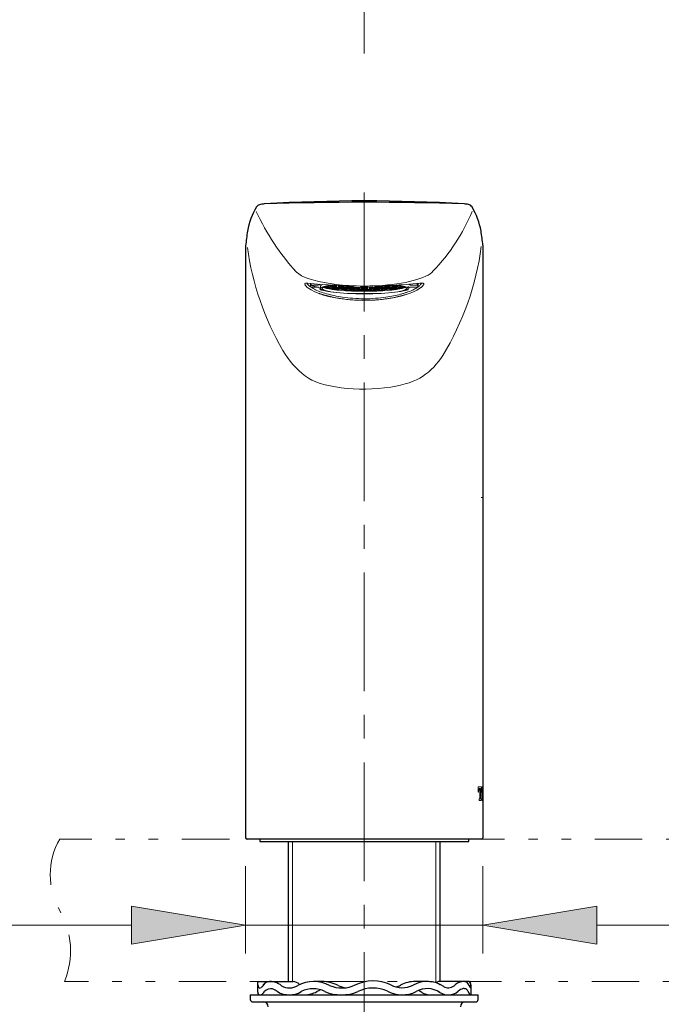
# Model space of a CAD drawing. Units: inches. Extents: x 5 to 63, y 5 to 46.9.
# Drawn here: x 12.1 to 18.9, y 15.9 to 26.3 of the extents above; entities that cross this region are included whole.
import ezdxf

# ---------------------------------------------------------------- set-up
doc = ezdxf.new("R2010")
doc.units = ezdxf.units.IN
doc.header["$MEASUREMENT"] = 0
doc.linetypes.add('CENTER', pattern=[2, 1.25, -0.25, 0.25, -0.25])
doc.linetypes.add('DIVIDE', pattern=[1.25, 0.5, -0.25, 0, -0.25, 0, -0.25])
doc.layers.get('0').update_dxf_attribs({"lineweight": 13})
for name, color, linetype, lineweight in [('BAYANG', 7, 'DIVIDE', 13), ('BENDA', 7, 'Continuous', 30), ('BIDANG', 7, 'Continuous', 13), ('CENTER', 7, 'CENTER', 13)]:
    doc.layers.add(name, color=color, linetype=linetype, lineweight=lineweight)

msp = doc.modelspace()

# ---------------------------------------------------------------- hatches: boundary and pattern name
h = msp.add_hatch(color=256)
h.dxf.hatch_style = 2
h.paths.add_polyline_path([(13.306, 16.982), (13.306, 16.582), (14.506, 16.782)])
h = msp.add_hatch(color=256)
h.dxf.hatch_style = 2
h.paths.add_polyline_path([(18.206, 16.982), (18.206, 16.582), (17.006, 16.782)])

# ---------------------------------------------------------------- linework, layer by layer
for p, q in [((15.19, 23.537), (15.19, 23.51)), ((15.19, 23.513), (15.192, 23.516)), ((15.19, 23.51), (15.19, 23.513)), ((15.19, 23.507), (15.19, 23.51)), ((15.192, 23.505), (15.19, 23.507)), ((15.192, 23.516), (15.195, 23.519)), ((15.195, 23.501), (15.192, 23.505)), ((15.195, 23.519), (15.198, 23.522)), ((15.198, 23.498), (15.195, 23.501)), ((15.198, 23.537), (15.198, 23.522)), ((15.198, 23.522), (15.271, 23.521)), ((15.271, 23.5), (15.198, 23.498)), ((15.271, 23.531), (15.271, 23.521)), ((15.292, 23.49), (15.292, 23.471)), ((15.292, 23.471), (15.307, 23.472)), ((15.294, 23.51), (15.303, 23.521)), ((15.294, 23.51), (15.294, 23.486)), ((15.294, 23.486), (15.303, 23.497)), ((15.303, 23.475), (15.294, 23.486)), ((15.303, 23.521), (15.318, 23.528)), ((15.303, 23.497), (15.329, 23.507)), ((15.329, 23.464), (15.303, 23.475)), ((15.312, 23.483), (15.317, 23.494)), ((15.326, 23.472), (15.312, 23.483)), ((15.317, 23.494), (15.339, 23.505)), ((15.326, 23.497), (15.323, 23.498)), ((15.357, 23.487), (15.326, 23.497)), ((15.357, 23.462), (15.326, 23.472)), ((15.329, 23.507), (15.372, 23.517)), ((15.372, 23.454), (15.329, 23.464)), ((15.332, 23.502), (15.355, 23.501)), ((15.357, 23.499), (15.332, 23.496)), ((15.332, 23.496), (15.344, 23.492)), ((15.339, 23.505), (15.379, 23.514)), ((15.344, 23.498), (15.344, 23.492)), ((15.344, 23.492), (15.381, 23.491)), ((15.355, 23.509), (15.355, 23.501)), ((15.355, 23.501), (15.386, 23.503)), ((15.382, 23.508), (15.356, 23.509)), ((15.395, 23.499), (15.357, 23.499)), ((15.404, 23.477), (15.357, 23.487)), ((15.404, 23.452), (15.357, 23.462)), ((15.385, 23.49), (15.366, 23.486)), ((15.366, 23.486), (15.385, 23.482)), ((15.369, 23.512), (15.382, 23.513)), ((15.372, 23.517), (15.402, 23.522)), ((15.429, 23.446), (15.372, 23.454)), ((15.379, 23.514), (15.419, 23.521)), ((15.381, 23.499), (15.381, 23.491)), ((15.381, 23.491), (15.406, 23.494)), ((15.382, 23.513), (15.384, 23.515)), ((15.382, 23.515), (15.382, 23.513)), ((15.386, 23.503), (15.382, 23.508)), ((15.423, 23.49), (15.385, 23.49)), ((15.385, 23.49), (15.385, 23.482)), ((15.385, 23.482), (15.423, 23.482)), ((15.406, 23.494), (15.395, 23.499)), ((15.429, 23.512), (15.397, 23.51)), ((15.397, 23.51), (15.4, 23.505)), ((15.4, 23.51), (15.4, 23.505)), ((15.4, 23.505), (15.434, 23.503)), ((15.404, 23.519), (15.401, 23.517)), ((15.401, 23.517), (15.43, 23.514)), ((15.467, 23.469), (15.404, 23.477)), ((15.467, 23.445), (15.404, 23.452)), ((15.437, 23.501), (15.412, 23.498)), ((15.412, 23.498), (15.425, 23.493)), ((15.429, 23.481), (15.417, 23.476)), ((15.417, 23.476), (15.442, 23.473)), ((15.442, 23.486), (15.423, 23.49)), ((15.423, 23.49), (15.423, 23.482)), ((15.423, 23.482), (15.442, 23.486)), ((15.425, 23.5), (15.425, 23.493)), ((15.425, 23.493), (15.462, 23.493)), ((15.463, 23.51), (15.429, 23.512)), ((15.466, 23.482), (15.429, 23.481)), ((15.499, 23.439), (15.429, 23.446)), ((15.43, 23.52), (15.43, 23.514)), ((15.43, 23.514), (15.466, 23.516)), ((15.434, 23.512), (15.434, 23.503)), ((15.434, 23.503), (15.465, 23.506)), ((15.474, 23.501), (15.437, 23.501)), ((15.442, 23.481), (15.442, 23.473)), ((15.442, 23.473), (15.479, 23.474)), ((15.468, 23.491), (15.452, 23.487)), ((15.452, 23.487), (15.474, 23.483)), ((15.462, 23.501), (15.462, 23.493)), ((15.462, 23.493), (15.487, 23.496)), ((15.465, 23.506), (15.463, 23.51)), ((15.466, 23.518), (15.466, 23.516)), ((15.491, 23.478), (15.466, 23.482)), ((15.54, 23.463), (15.467, 23.469)), ((15.54, 23.438), (15.467, 23.445)), ((15.506, 23.492), (15.468, 23.491)), ((15.487, 23.496), (15.474, 23.501)), ((15.474, 23.491), (15.474, 23.483)), ((15.474, 23.483), (15.512, 23.484)), ((15.479, 23.48), (15.479, 23.474)), ((15.479, 23.474), (15.491, 23.478)), ((15.48, 23.514), (15.509, 23.511)), ((15.509, 23.51), (15.48, 23.507)), ((15.48, 23.507), (15.487, 23.502)), ((15.486, 23.473), (15.482, 23.468)), ((15.482, 23.468), (15.513, 23.466)), ((15.521, 23.475), (15.486, 23.473)), ((15.487, 23.508), (15.487, 23.502)), ((15.487, 23.502), (15.522, 23.501)), ((15.579, 23.434), (15.499, 23.439)), ((15.528, 23.488), (15.506, 23.492)), ((15.526, 23.499), (15.507, 23.496)), ((15.507, 23.496), (15.526, 23.491)), ((15.509, 23.516), (15.509, 23.511)), ((15.509, 23.511), (15.545, 23.512)), ((15.545, 23.508), (15.509, 23.51)), ((15.512, 23.491), (15.512, 23.484)), ((15.512, 23.484), (15.528, 23.488)), ((15.513, 23.475), (15.513, 23.466)), ((15.513, 23.466), (15.548, 23.468)), ((15.521, 23.482), (15.515, 23.478)), ((15.515, 23.478), (15.545, 23.475)), ((15.557, 23.484), (15.521, 23.482)), ((15.552, 23.472), (15.521, 23.475)), ((15.522, 23.509), (15.522, 23.501)), ((15.522, 23.501), (15.551, 23.503)), ((15.564, 23.499), (15.526, 23.499)), ((15.526, 23.499), (15.526, 23.491)), ((15.526, 23.491), (15.564, 23.491)), ((15.623, 23.459), (15.54, 23.463)), ((15.623, 23.434), (15.54, 23.438)), ((15.545, 23.515), (15.545, 23.512)), ((15.551, 23.503), (15.545, 23.508)), ((15.545, 23.483), (15.545, 23.475)), ((15.545, 23.475), (15.58, 23.477)), ((15.548, 23.468), (15.552, 23.472)), ((15.548, 23.472), (15.548, 23.468)), ((15.587, 23.47), (15.556, 23.467)), ((15.556, 23.467), (15.56, 23.462)), ((15.586, 23.481), (15.557, 23.484)), ((15.56, 23.467), (15.56, 23.462)), ((15.56, 23.462), (15.595, 23.46)), ((15.561, 23.513), (15.561, 23.508)), ((15.561, 23.508), (15.594, 23.506)), ((15.583, 23.496), (15.564, 23.499)), ((15.564, 23.499), (15.564, 23.491)), ((15.564, 23.491), (15.583, 23.496)), ((15.57, 23.491), (15.564, 23.486)), ((15.564, 23.486), (15.593, 23.483)), ((15.606, 23.492), (15.57, 23.491)), ((15.596, 23.505), (15.577, 23.5)), ((15.577, 23.5), (15.596, 23.497)), ((15.58, 23.482), (15.58, 23.477)), ((15.58, 23.477), (15.586, 23.481)), ((15.621, 23.468), (15.587, 23.47)), ((15.622, 23.479), (15.592, 23.476)), ((15.592, 23.476), (15.596, 23.471)), ((15.593, 23.491), (15.593, 23.483)), ((15.593, 23.483), (15.628, 23.485)), ((15.594, 23.513), (15.594, 23.506)), ((15.594, 23.506), (15.626, 23.508)), ((15.595, 23.469), (15.595, 23.46)), ((15.595, 23.46), (15.625, 23.463)), ((15.634, 23.505), (15.596, 23.505)), ((15.596, 23.505), (15.596, 23.497)), ((15.596, 23.497), (15.634, 23.497)), ((15.596, 23.476), (15.596, 23.471)), ((15.596, 23.471), (15.631, 23.469)), ((15.635, 23.489), (15.606, 23.492)), ((15.625, 23.463), (15.621, 23.468)), ((15.657, 23.477), (15.622, 23.479)), ((15.711, 23.457), (15.623, 23.459)), ((15.628, 23.49), (15.628, 23.485)), ((15.628, 23.485), (15.635, 23.489)), ((15.631, 23.478), (15.631, 23.469)), ((15.631, 23.469), (15.661, 23.472)), ((15.653, 23.5), (15.634, 23.505)), ((15.634, 23.505), (15.634, 23.497)), ((15.634, 23.497), (15.653, 23.5)), ((15.66, 23.466), (15.635, 23.463)), ((15.635, 23.463), (15.646, 23.458)), ((15.666, 23.487), (15.637, 23.484)), ((15.637, 23.484), (15.644, 23.479)), ((15.675, 23.498), (15.642, 23.496)), ((15.642, 23.496), (15.642, 23.491)), ((15.642, 23.491), (15.675, 23.489)), ((15.644, 23.485), (15.644, 23.479)), ((15.644, 23.479), (15.679, 23.478)), ((15.646, 23.465), (15.646, 23.458)), ((15.646, 23.458), (15.683, 23.458)), ((15.661, 23.472), (15.657, 23.477)), ((15.697, 23.465), (15.66, 23.466)), ((15.702, 23.486), (15.666, 23.487)), ((15.698, 23.475), (15.674, 23.472)), ((15.674, 23.472), (15.689, 23.467)), ((15.708, 23.496), (15.675, 23.498)), ((15.675, 23.498), (15.675, 23.489)), ((15.675, 23.489), (15.708, 23.491)), ((15.679, 23.486), (15.679, 23.478)), ((15.679, 23.478), (15.708, 23.481)), ((15.683, 23.466), (15.683, 23.458)), ((15.683, 23.458), (15.709, 23.461)), ((15.689, 23.474), (15.689, 23.467)), ((15.689, 23.467), (15.726, 23.467)), ((15.709, 23.461), (15.697, 23.465)), ((15.735, 23.475), (15.698, 23.475)), ((15.708, 23.481), (15.702, 23.486)), ((15.708, 23.491), (15.708, 23.496)), ((15.801, 23.457), (15.711, 23.457)), ((15.737, 23.505), (15.718, 23.5)), ((15.718, 23.5), (15.737, 23.497)), ((15.737, 23.495), (15.718, 23.491)), ((15.718, 23.491), (15.737, 23.487)), ((15.737, 23.485), (15.718, 23.481)), ((15.718, 23.481), (15.737, 23.477)), ((15.737, 23.465), (15.718, 23.461)), ((15.718, 23.461), (15.737, 23.457)), ((15.726, 23.475), (15.726, 23.467)), ((15.726, 23.467), (15.75, 23.47)), ((15.75, 23.47), (15.735, 23.475)), ((15.775, 23.505), (15.737, 23.505)), ((15.737, 23.505), (15.737, 23.497)), ((15.737, 23.497), (15.775, 23.497)), ((15.775, 23.495), (15.737, 23.495)), ((15.737, 23.495), (15.737, 23.487)), ((15.737, 23.487), (15.775, 23.487)), ((15.775, 23.485), (15.737, 23.485)), ((15.737, 23.485), (15.737, 23.477)), ((15.737, 23.477), (15.775, 23.477)), ((15.775, 23.465), (15.737, 23.465)), ((15.737, 23.465), (15.737, 23.457)), ((15.737, 23.457), (15.775, 23.457)), ((15.778, 23.475), (15.763, 23.47)), ((15.763, 23.47), (15.786, 23.467)), ((15.794, 23.5), (15.775, 23.505)), ((15.775, 23.505), (15.775, 23.497)), ((15.775, 23.497), (15.794, 23.5)), ((15.794, 23.491), (15.775, 23.495)), ((15.775, 23.495), (15.775, 23.487)), ((15.775, 23.487), (15.794, 23.491)), ((15.794, 23.481), (15.775, 23.485)), ((15.775, 23.485), (15.775, 23.477)), ((15.775, 23.477), (15.794, 23.481)), ((15.794, 23.461), (15.775, 23.465)), ((15.775, 23.465), (15.775, 23.457)), ((15.775, 23.457), (15.794, 23.461)), ((15.815, 23.475), (15.778, 23.475)), ((15.786, 23.475), (15.786, 23.467)), ((15.786, 23.467), (15.824, 23.467)), ((15.89, 23.459), (15.801, 23.457)), ((15.811, 23.486), (15.804, 23.481)), ((15.804, 23.481), (15.833, 23.478)), ((15.816, 23.465), (15.804, 23.461)), ((15.804, 23.461), (15.829, 23.458)), ((15.838, 23.498), (15.805, 23.496)), ((15.805, 23.496), (15.805, 23.491)), ((15.805, 23.491), (15.838, 23.489)), ((15.846, 23.509), (15.808, 23.509)), ((15.846, 23.487), (15.811, 23.486)), ((15.838, 23.472), (15.815, 23.475)), ((15.853, 23.466), (15.816, 23.465)), ((15.824, 23.474), (15.824, 23.467)), ((15.824, 23.467), (15.838, 23.472)), ((15.829, 23.466), (15.829, 23.458)), ((15.829, 23.458), (15.866, 23.458)), ((15.833, 23.486), (15.833, 23.478)), ((15.833, 23.478), (15.869, 23.479)), ((15.871, 23.496), (15.838, 23.498)), ((15.838, 23.498), (15.838, 23.489)), ((15.838, 23.489), (15.871, 23.491)), ((15.876, 23.484), (15.846, 23.487)), ((15.856, 23.477), (15.851, 23.472)), ((15.851, 23.472), (15.882, 23.469)), ((15.878, 23.463), (15.853, 23.466)), ((15.891, 23.479), (15.856, 23.477)), ((15.878, 23.505), (15.859, 23.5)), ((15.859, 23.5), (15.878, 23.497)), ((15.866, 23.465), (15.866, 23.458)), ((15.866, 23.458), (15.878, 23.463)), ((15.869, 23.485), (15.869, 23.479)), ((15.869, 23.479), (15.876, 23.484)), ((15.871, 23.491), (15.871, 23.496)), ((15.916, 23.505), (15.878, 23.505)), ((15.878, 23.505), (15.878, 23.497)), ((15.878, 23.497), (15.916, 23.497)), ((15.907, 23.492), (15.878, 23.489)), ((15.878, 23.489), (15.884, 23.485)), ((15.882, 23.478), (15.882, 23.469)), ((15.882, 23.469), (15.917, 23.471)), ((15.884, 23.49), (15.884, 23.485)), ((15.884, 23.485), (15.92, 23.483)), ((15.886, 23.508), (15.919, 23.506)), ((15.891, 23.468), (15.887, 23.463)), ((15.887, 23.463), (15.918, 23.46)), ((15.972, 23.463), (15.89, 23.459)), ((15.972, 23.438), (15.89, 23.434)), ((15.921, 23.476), (15.891, 23.479)), ((15.926, 23.47), (15.891, 23.468)), ((15.942, 23.491), (15.907, 23.492)), ((15.935, 23.5), (15.916, 23.505)), ((15.916, 23.505), (15.916, 23.497)), ((15.916, 23.497), (15.935, 23.5)), ((15.917, 23.471), (15.921, 23.476)), ((15.917, 23.476), (15.917, 23.471)), ((15.918, 23.469), (15.918, 23.46)), ((15.918, 23.46), (15.953, 23.462)), ((15.919, 23.515), (15.919, 23.506)), ((15.919, 23.506), (15.952, 23.508)), ((15.92, 23.491), (15.92, 23.483)), ((15.92, 23.483), (15.949, 23.486)), ((15.957, 23.467), (15.926, 23.47)), ((15.956, 23.484), (15.927, 23.481)), ((15.927, 23.481), (15.933, 23.477)), ((15.949, 23.499), (15.93, 23.496)), ((15.93, 23.496), (15.949, 23.491)), ((15.933, 23.482), (15.933, 23.477)), ((15.933, 23.477), (15.968, 23.475)), ((16.013, 23.439), (15.933, 23.434)), ((15.949, 23.486), (15.942, 23.491)), ((15.987, 23.499), (15.949, 23.499)), ((15.949, 23.499), (15.949, 23.491)), ((15.949, 23.491), (15.987, 23.491)), ((15.952, 23.508), (15.952, 23.513)), ((15.953, 23.462), (15.957, 23.467)), ((15.953, 23.467), (15.953, 23.462)), ((15.991, 23.482), (15.956, 23.484)), ((15.968, 23.508), (15.961, 23.503)), ((15.961, 23.503), (15.99, 23.501)), ((15.992, 23.475), (15.961, 23.472)), ((15.961, 23.472), (15.965, 23.468)), ((15.965, 23.472), (15.965, 23.468)), ((15.965, 23.468), (16, 23.466)), ((15.968, 23.512), (16.004, 23.511)), ((16.004, 23.51), (15.968, 23.508)), ((15.968, 23.483), (15.968, 23.475)), ((15.968, 23.475), (15.997, 23.478)), ((16.046, 23.469), (15.972, 23.463)), ((16.046, 23.445), (15.972, 23.438)), ((16.007, 23.492), (15.985, 23.488)), ((15.985, 23.488), (16.001, 23.484)), ((16.006, 23.496), (15.987, 23.499)), ((15.987, 23.499), (15.987, 23.491)), ((15.987, 23.491), (16.006, 23.496)), ((15.99, 23.509), (15.99, 23.501)), ((15.99, 23.501), (16.026, 23.502)), ((15.997, 23.478), (15.991, 23.482)), ((16.026, 23.473), (15.992, 23.475)), ((16, 23.475), (16, 23.466)), ((16, 23.466), (16.03, 23.468)), ((16.001, 23.491), (16.001, 23.484)), ((16.001, 23.484), (16.038, 23.483)), ((16.004, 23.519), (16.004, 23.511)), ((16.004, 23.511), (16.033, 23.514)), ((16.033, 23.507), (16.004, 23.51)), ((16.044, 23.491), (16.007, 23.492)), ((16.083, 23.446), (16.013, 23.439)), ((16.047, 23.482), (16.022, 23.478)), ((16.022, 23.478), (16.033, 23.474)), ((16.026, 23.508), (16.026, 23.502)), ((16.026, 23.502), (16.033, 23.507)), ((16.039, 23.501), (16.026, 23.496)), ((16.026, 23.496), (16.051, 23.493)), ((16.03, 23.468), (16.026, 23.473)), ((16.033, 23.48), (16.033, 23.474)), ((16.033, 23.474), (16.071, 23.473)), ((16.038, 23.491), (16.038, 23.483)), ((16.038, 23.483), (16.06, 23.487)), ((16.076, 23.501), (16.039, 23.501)), ((16.06, 23.487), (16.044, 23.491)), ((16.108, 23.477), (16.046, 23.469)), ((16.108, 23.452), (16.046, 23.445)), ((16.047, 23.521), (16.047, 23.516)), ((16.047, 23.516), (16.083, 23.514)), ((16.05, 23.51), (16.047, 23.506)), ((16.047, 23.506), (16.079, 23.503)), ((16.084, 23.481), (16.047, 23.482)), ((16.084, 23.512), (16.05, 23.51)), ((16.051, 23.501), (16.051, 23.493)), ((16.051, 23.493), (16.088, 23.493)), ((16.09, 23.49), (16.071, 23.486)), ((16.071, 23.486), (16.09, 23.482)), ((16.071, 23.481), (16.071, 23.473)), ((16.071, 23.473), (16.096, 23.476)), ((16.1, 23.498), (16.076, 23.501)), ((16.079, 23.512), (16.079, 23.503)), ((16.079, 23.503), (16.113, 23.505)), ((16.083, 23.522), (16.083, 23.514)), ((16.083, 23.514), (16.111, 23.517)), ((16.141, 23.454), (16.083, 23.446)), ((16.115, 23.51), (16.084, 23.512)), ((16.096, 23.476), (16.084, 23.481)), ((16.088, 23.5), (16.088, 23.493)), ((16.088, 23.493), (16.1, 23.498)), ((16.128, 23.49), (16.09, 23.49)), ((16.09, 23.49), (16.09, 23.482)), ((16.09, 23.482), (16.128, 23.482)), ((16.092, 23.521), (16.134, 23.514)), ((16.118, 23.499), (16.107, 23.494)), ((16.107, 23.494), (16.132, 23.491)), ((16.111, 23.517), (16.108, 23.519)), ((16.156, 23.487), (16.108, 23.477)), ((16.156, 23.462), (16.108, 23.452)), ((16.109, 23.522), (16.141, 23.517)), ((16.113, 23.505), (16.115, 23.51)), ((16.113, 23.51), (16.113, 23.505)), ((16.155, 23.499), (16.118, 23.499)), ((16.131, 23.508), (16.127, 23.503)), ((16.127, 23.503), (16.157, 23.501)), ((16.147, 23.486), (16.128, 23.49)), ((16.128, 23.49), (16.128, 23.482)), ((16.128, 23.482), (16.147, 23.486)), ((16.129, 23.515), (16.131, 23.513)), ((16.131, 23.515), (16.131, 23.513)), ((16.131, 23.513), (16.144, 23.512)), ((16.156, 23.509), (16.131, 23.508)), ((16.132, 23.499), (16.132, 23.491)), ((16.132, 23.491), (16.169, 23.492)), ((16.134, 23.514), (16.174, 23.505)), ((16.141, 23.517), (16.184, 23.507)), ((16.184, 23.464), (16.141, 23.454)), ((16.181, 23.496), (16.155, 23.499)), ((16.187, 23.497), (16.156, 23.487)), ((16.187, 23.472), (16.156, 23.462)), ((16.157, 23.509), (16.157, 23.501)), ((16.157, 23.501), (16.181, 23.502)), ((16.169, 23.498), (16.169, 23.492)), ((16.169, 23.492), (16.181, 23.496)), ((16.174, 23.505), (16.196, 23.494)), ((16.184, 23.507), (16.21, 23.497)), ((16.21, 23.475), (16.184, 23.464)), ((16.19, 23.498), (16.187, 23.497)), ((16.201, 23.483), (16.187, 23.472)), ((16.196, 23.494), (16.201, 23.483)), ((16.205, 23.472), (16.22, 23.471)), ((16.21, 23.497), (16.219, 23.486)), ((16.219, 23.486), (16.21, 23.475)), ((16.219, 23.486), (16.219, 23.51)), ((16.22, 23.49), (16.22, 23.471)), ((16.241, 23.531), (16.241, 23.521)), ((16.241, 23.521), (16.314, 23.522)), ((16.314, 23.498), (16.241, 23.5)), ((16.314, 23.538), (16.314, 23.522)), ((16.314, 23.522), (16.318, 23.519)), ((16.318, 23.501), (16.314, 23.498)), ((16.318, 23.519), (16.321, 23.516)), ((16.321, 23.505), (16.318, 23.501)), ((16.321, 23.516), (16.322, 23.513)), ((16.322, 23.507), (16.321, 23.505)), ((16.322, 23.513), (16.323, 23.51)), ((16.323, 23.51), (16.322, 23.507)), ((16.323, 23.51), (16.323, 23.537)), ((15.666, 23.43), (15.579, 23.434)), ((15.711, 23.432), (15.623, 23.434)), ((15.756, 23.429), (15.666, 23.43)), ((15.801, 23.432), (15.711, 23.432)), ((15.847, 23.43), (15.756, 23.429)), ((15.756, 23.361), (15.756, 23.377)), ((15.89, 23.434), (15.801, 23.432)), ((15.933, 23.434), (15.847, 23.43)), ((16.989, 21.284), (17.006, 21.284)), ((16.991, 18.237), (16.956, 18.237)), ((16.956, 18.237), (16.956, 18.182)), ((16.956, 18.182), (16.961, 18.182)), ((16.961, 18.182), (16.961, 18.19)), ((16.961, 18.19), (16.961, 18.182)), ((16.961, 18.19), (16.961, 18.19)), ((16.969, 18.22), (16.972, 18.22)), ((16.969, 18.22), (16.969, 18.22)), ((16.972, 18.22), (16.972, 18.121)), ((16.98, 18.121), (16.98, 18.22)), ((16.98, 18.22), (16.983, 18.22)), ((16.98, 18.22), (16.98, 18.121)), ((16.98, 18.22), (16.98, 18.22)), ((16.988, 18.19), (16.988, 18.182)), ((16.988, 18.182), (16.991, 18.182)), ((16.991, 18.182), (16.991, 18.237)), ((16.991, 18.237), (16.991, 18.182)), ((16.999, 18.197), (16.999, 18.197)), ((17.006, 18.21), (17.006, 18.21)), ((16.97, 18.11), (16.965, 18.11)), ((16.965, 18.11), (16.965, 18.092)), ((16.965, 18.092), (16.986, 18.092)), ((16.98, 18.121), (16.98, 18.121)), ((16.986, 18.11), (16.982, 18.11)), ((16.982, 18.11), (16.982, 18.11)), ((16.986, 18.092), (16.986, 18.11)), ((16.986, 18.11), (16.986, 18.092)), ((16.999, 18.132), (16.999, 18.132)), ((14.506, 17.702), (14.506, 17.702)), ((17.006, 17.702), (17.006, 17.702)), ((14.506, 17.402), (14.506, 16.482)), ((17.006, 17.402), (17.006, 16.482)), ((13.306, 16.982), (13.306, 16.582)), ((14.506, 16.782), (13.306, 16.982)), ((17.006, 16.782), (18.206, 16.982)), ((18.206, 16.982), (18.206, 16.582)), ((13.306, 16.782), (8.216, 16.782)), ((13.306, 16.582), (14.506, 16.782)), ((17.006, 16.782), (14.506, 16.782)), ((18.206, 16.582), (17.006, 16.782)), ((17.006, 16.782), (17.006, 16.782)), ((18.206, 16.782), (19.406, 16.782)), ((14.746, 16.187), (14.635, 16.187)), ((14.764, 16.187), (14.765, 16.187)), ((14.765, 16.187), (14.766, 16.187)), ((15.008, 16.187), (14.766, 16.187)), ((15.209, 16.187), (15.21, 16.187)), ((15.21, 16.187), (15.212, 16.187)), ((16.423, 16.187), (16.424, 16.187)), ((16.424, 16.187), (16.426, 16.187)), ((16.807, 16.187), (16.55, 16.187)), ((16.807, 16.187), (16.808, 16.187)), ((16.808, 16.187), (16.808, 16.187)), ((16.858, 16.187), (16.817, 16.187)), ((16.881, 16.145), (16.861, 16.145)), ((16.88, 16.136), (16.881, 16.145)), ((16.082, 16.047), (16.002, 16.047)), ((16.871, 16.047), (16.765, 16.047))]:
    msp.add_line(p, q)
for points in [[(15.151, 23.542), (15.152, 23.539), (15.156, 23.533), (15.161, 23.528)], [(16.353, 23.531), (16.357, 23.535), (16.359, 23.539), (16.36, 23.542)], [(15.161, 23.528), (15.168, 23.521), (15.176, 23.513), (15.188, 23.505)], [(15.188, 23.505), (15.199, 23.496), (15.214, 23.486), (15.231, 23.477)], [(15.198, 23.523), (15.222, 23.511), (15.246, 23.503), (15.272, 23.499)], [(15.231, 23.477), (15.248, 23.468), (15.267, 23.46), (15.288, 23.452)], [(15.29, 23.53), (15.283, 23.528), (15.277, 23.524), (15.271, 23.521)], [(15.271, 23.5), (15.278, 23.496), (15.286, 23.492), (15.294, 23.49)], [(15.284, 23.433), (15.28, 23.434), (15.276, 23.435), (15.272, 23.436)], [(15.288, 23.452), (15.31, 23.444), (15.334, 23.437), (15.36, 23.429)], [(15.292, 23.471), (15.302, 23.469), (15.312, 23.468), (15.323, 23.466)], [(15.697, 23.512), (15.717, 23.511), (15.737, 23.511), (15.756, 23.511)], [(15.756, 23.511), (15.776, 23.511), (15.796, 23.511), (15.816, 23.512)], [(16.17, 23.434), (16.181, 23.438), (16.191, 23.441), (16.201, 23.444)], [(16.206, 23.468), (16.206, 23.468), (16.19, 23.466), (16.19, 23.466)], [(16.24, 23.436), (16.226, 23.431), (16.21, 23.426), (16.193, 23.421)], [(16.22, 23.471), (16.22, 23.471), (16.206, 23.468), (16.206, 23.468)], [(16.219, 23.49), (16.227, 23.492), (16.234, 23.496), (16.241, 23.5)], [(16.241, 23.521), (16.236, 23.524), (16.229, 23.528), (16.223, 23.53)], [(16.3, 23.487), (16.313, 23.495), (16.324, 23.503), (16.333, 23.51)], [(15.295, 23.429), (15.291, 23.43), (15.287, 23.431), (15.284, 23.433)], [(15.319, 23.421), (15.311, 23.424), (15.303, 23.426), (15.295, 23.429)], [(15.371, 23.407), (15.353, 23.411), (15.336, 23.416), (15.319, 23.421)], [(15.36, 23.429), (15.41, 23.416), (15.467, 23.404), (15.528, 23.394)], [(15.528, 23.394), (15.563, 23.389), (15.6, 23.384), (15.637, 23.382)], [(15.619, 23.366), (15.597, 23.368), (15.575, 23.37), (15.553, 23.373)], [(15.687, 23.362), (15.664, 23.363), (15.642, 23.364), (15.619, 23.366)], [(15.637, 23.382), (15.676, 23.379), (15.716, 23.378), (15.756, 23.377)], [(15.722, 23.361), (15.71, 23.361), (15.698, 23.362), (15.687, 23.362)], [(15.756, 23.377), (15.796, 23.377), (15.835, 23.379), (15.873, 23.382)], [(15.826, 23.362), (15.803, 23.361), (15.78, 23.361), (15.756, 23.361)], [(15.893, 23.366), (15.871, 23.364), (15.848, 23.363), (15.826, 23.362)], [(15.873, 23.382), (15.911, 23.384), (15.949, 23.389), (15.985, 23.394)], [(15.985, 23.394), (16.04, 23.402), (16.091, 23.413), (16.137, 23.425)], [(16.141, 23.407), (16.105, 23.398), (16.066, 23.389), (16.024, 23.383)], [(16.137, 23.425), (16.148, 23.428), (16.159, 23.431), (16.17, 23.434)], [(16.193, 23.421), (16.177, 23.416), (16.159, 23.411), (16.141, 23.407)], [(16.961, 18.19), (16.961, 18.198), (16.962, 18.206), (16.964, 18.211)], [(16.964, 18.211), (16.962, 18.206), (16.961, 18.198), (16.961, 18.19)], [(16.964, 18.211), (16.965, 18.217), (16.967, 18.22), (16.969, 18.22)], [(16.969, 18.22), (16.967, 18.22), (16.965, 18.217), (16.964, 18.211)], [(16.983, 18.22), (16.984, 18.22), (16.986, 18.217), (16.987, 18.211)], [(16.987, 18.211), (16.988, 18.206), (16.988, 18.198), (16.988, 18.19)], [(16.998, 18.224), (16.997, 18.219), (16.996, 18.215), (16.996, 18.21)], [(16.996, 18.21), (16.996, 18.215), (16.997, 18.219), (16.998, 18.224)], [(16.999, 18.234), (16.999, 18.231), (16.998, 18.227), (16.998, 18.224)], [(16.998, 18.224), (16.998, 18.227), (16.999, 18.231), (16.999, 18.234)], [(16.999, 18.234), (17.001, 18.239), (17.002, 18.242), (17.003, 18.242)], [(17.001, 18.24), (17.001, 18.239), (17, 18.237), (16.999, 18.234)], [(17.001, 18.217), (17, 18.212), (17, 18.205), (16.999, 18.197)], [(16.999, 18.197), (17, 18.201), (17, 18.206), (17, 18.209)], [(16.999, 18.197), (16.999, 18.192), (16.999, 18.187), (16.999, 18.181)], [(16.999, 18.148), (16.999, 18.143), (16.999, 18.137), (16.999, 18.132)], [(17, 18.209), (17, 18.213), (17.001, 18.216), (17.001, 18.218)], [(17.001, 18.218), (17.002, 18.221), (17.002, 18.223), (17.002, 18.224)], [(17.003, 18.242), (17.003, 18.242), (17.004, 18.241), (17.004, 18.24)], [(17.004, 18.24), (17.005, 18.239), (17.005, 18.237), (17.005, 18.234)], [(17.006, 18.224), (17.006, 18.227), (17.006, 18.231), (17.005, 18.234)], [(17.005, 18.234), (17.006, 18.228), (17.006, 18.22), (17.006, 18.21)], [(17.006, 18.21), (17.006, 18.215), (17.006, 18.219), (17.006, 18.224)], [(17.006, 18.188), (17.006, 18.196), (17.006, 18.203), (17.006, 18.21)], [(17.006, 18.21), (17.006, 18.203), (17.006, 18.196), (17.006, 18.188)], [(16.972, 18.113), (16.971, 18.111), (16.97, 18.11), (16.97, 18.11)], [(16.972, 18.121), (16.972, 18.118), (16.972, 18.115), (16.972, 18.113)], [(16.981, 18.113), (16.981, 18.115), (16.98, 18.118), (16.98, 18.121)], [(16.98, 18.121), (16.98, 18.118), (16.981, 18.115), (16.981, 18.113)], [(16.982, 18.11), (16.982, 18.11), (16.981, 18.111), (16.981, 18.113)], [(16.981, 18.113), (16.981, 18.111), (16.982, 18.11), (16.982, 18.11)], [(16.996, 18.12), (16.997, 18.11), (16.998, 18.102), (16.999, 18.096)], [(17, 18.128), (17, 18.129), (16.999, 18.131), (16.999, 18.132)], [(16.999, 18.132), (17, 18.124), (17, 18.117), (17.001, 18.113)], [(16.999, 18.096), (17, 18.093), (17.001, 18.091), (17.001, 18.09)], [(17.001, 18.117), (17, 18.12), (17, 18.124), (17, 18.128)], [(17.004, 18.112), (17.005, 18.117), (17.005, 18.124), (17.005, 18.132)], [(17.004, 18.09), (17.005, 18.091), (17.005, 18.093), (17.005, 18.096)], [(17.005, 18.096), (17.006, 18.102), (17.006, 18.11), (17.006, 18.12)], [(17.006, 18.12), (17.006, 18.126), (17.006, 18.134), (17.006, 18.141)], [(14.688, 16.145), (14.698, 16.157), (14.708, 16.17), (14.721, 16.176)], [(14.721, 16.176), (14.734, 16.184), (14.749, 16.185), (14.764, 16.187)], [(16.514, 16.172), (16.516, 16.173), (16.518, 16.175), (16.52, 16.176)], [(16.52, 16.176), (16.531, 16.186), (16.54, 16.187), (16.55, 16.187)], [(16.808, 16.187), (16.82, 16.185), (16.831, 16.184), (16.84, 16.176)], [(16.84, 16.176), (16.848, 16.169), (16.855, 16.157), (16.861, 16.145)], [(16.874, 16.176), (16.87, 16.184), (16.864, 16.185), (16.858, 16.187)], [(16.881, 16.145), (16.879, 16.157), (16.878, 16.17), (16.874, 16.176)], [(16.595, 16.052), (16.575, 16.059), (16.555, 16.07), (16.535, 16.081)], [(16.867, 16.052), (16.863, 16.059), (16.857, 16.07), (16.85, 16.081)], [(16.861, 16.145), (16.865, 16.137), (16.868, 16.129), (16.871, 16.124)], [(16.871, 16.124), (16.874, 16.119), (16.876, 16.118), (16.878, 16.117)], [(16.612, 16.047), (16.606, 16.049), (16.601, 16.05), (16.595, 16.052)], [(16.871, 16.047), (16.87, 16.049), (16.869, 16.05), (16.867, 16.052)]]:
    msp.add_open_spline(points, degree=3)
for points, knots in [([(16.201, 23.444), (16.221, 23.45), (16.239, 23.457), (16.256, 23.464), (16.272, 23.471), (16.287, 23.48), (16.3, 23.487)], [3, 3, 3, 3, 4, 4, 4, 5, 5, 5, 5]), ([(16.333, 23.51), (16.337, 23.514), (16.341, 23.518), (16.345, 23.521), (16.348, 23.524), (16.351, 23.528), (16.353, 23.531)], [6, 6, 6, 6, 7, 7, 7, 8, 8, 8, 8]), ([(15.553, 23.373), (15.531, 23.376), (15.509, 23.379), (15.489, 23.383), (15.447, 23.389), (15.408, 23.398), (15.371, 23.407)], [6, 6, 6, 6, 7, 7, 7, 8, 8, 8, 8]), ([(15.756, 23.361), (15.754, 23.361), (15.75, 23.361), (15.748, 23.361), (15.745, 23.361), (15.742, 23.361), (15.739, 23.361), (15.733, 23.361), (15.727, 23.361), (15.722, 23.361)], [0, 0, 0, 0, 1, 1, 1, 2, 2, 2, 3, 3, 3, 3]), ([(16.024, 23.383), (16.003, 23.379), (15.982, 23.376), (15.96, 23.373), (15.938, 23.37), (15.916, 23.368), (15.893, 23.366)], [3, 3, 3, 3, 4, 4, 4, 5, 5, 5, 5]), ([(16.996, 18.21), (16.995, 18.203), (16.995, 18.196), (16.994, 18.188), (16.994, 18.181), (16.994, 18.173), (16.994, 18.165), (16.994, 18.149), (16.994, 18.133), (16.996, 18.12)], [0, 0, 0, 0, 1, 1, 1, 2, 2, 2, 3, 3, 3, 3]), ([(16.999, 18.132), (16.999, 18.143), (16.999, 18.154), (16.999, 18.165), (16.999, 18.176), (16.999, 18.187), (16.999, 18.197)], [0, 0, 0, 0, 1, 1, 1, 2, 2, 2, 2]), ([(16.999, 18.181), (16.999, 18.176), (16.999, 18.17), (16.999, 18.165), (16.999, 18.159), (16.999, 18.154), (16.999, 18.148)], [1, 1, 1, 1, 2, 2, 2, 3, 3, 3, 3]), ([(17.005, 18.234), (17.005, 18.239), (17.004, 18.242), (17.003, 18.242), (17.002, 18.242), (17.002, 18.241), (17.001, 18.24)], [2, 2, 2, 2, 3, 3, 3, 4, 4, 4, 4]), ([(17.005, 18.197), (17.005, 18.205), (17.005, 18.212), (17.004, 18.217), (17.004, 18.222), (17.004, 18.225), (17.003, 18.225), (17.002, 18.225), (17.002, 18.222), (17.001, 18.217)], [0, 0, 0, 0, 1, 1, 1, 2, 2, 2, 3, 3, 3, 3]), ([(17.005, 18.132), (17.005, 18.143), (17.005, 18.154), (17.005, 18.165), (17.005, 18.176), (17.005, 18.187), (17.005, 18.197)], [0, 0, 0, 0, 1, 1, 1, 2, 2, 2, 2]), ([(17.006, 18.141), (17.006, 18.149), (17.006, 18.157), (17.006, 18.165), (17.006, 18.173), (17.006, 18.181), (17.006, 18.188)], [1, 1, 1, 1, 2, 2, 2, 3, 3, 3, 3]), ([(17.006, 18.188), (17.006, 18.181), (17.006, 18.173), (17.006, 18.165), (17.006, 18.149), (17.006, 18.133), (17.006, 18.12)], [1, 1, 1, 1, 2, 2, 2, 3, 3, 3, 3]), ([(17.003, 18.105), (17.002, 18.105), (17.002, 18.107), (17.002, 18.109), (17.001, 18.111), (17.001, 18.114), (17.001, 18.117)], [0, 0, 0, 0, 1, 1, 1, 2, 2, 2, 2]), ([(17.001, 18.113), (17.002, 18.107), (17.002, 18.105), (17.003, 18.105), (17.004, 18.105), (17.004, 18.107), (17.004, 18.112)], [1, 1, 1, 1, 2, 2, 2, 3, 3, 3, 3]), ([(17.001, 18.09), (17.002, 18.088), (17.002, 18.087), (17.003, 18.087), (17.003, 18.087), (17.004, 18.088), (17.004, 18.09)], [2, 2, 2, 2, 3, 3, 3, 4, 4, 4, 4]), ([(16.426, 16.187), (16.453, 16.185), (16.479, 16.184), (16.504, 16.176), (16.528, 16.169), (16.55, 16.157), (16.572, 16.145)], [0, 0, 0, 0, 1, 1, 1, 2, 2, 2, 2]), ([(16.878, 16.117), (16.88, 16.117), (16.881, 16.118), (16.881, 16.124), (16.881, 16.126), (16.881, 16.129), (16.881, 16.131)], [2, 2, 2, 2, 3, 3, 3, 4, 4, 4, 4])]:
    msp.add_open_spline(points, degree=3, knots=knots)
at = {"layer": 'BAYANG'}
for p, q in [((30.285, 17.687), (12.548, 17.687)), ((30.252, 16.187), (12.598, 16.187))]:
    msp.add_line(p, q, dxfattribs=at)
for points in [[(12.548, 17.687), (12.415, 17.455), (12.415, 17.169), (12.548, 16.936)], [(12.598, 16.187), (12.698, 16.431), (12.68, 16.708), (12.548, 16.936)]]:
    msp.add_open_spline(points, degree=3, dxfattribs=at)
at = {"layer": 'BENDA'}
for p, q in [((14.506, 23.936), (14.506, 17.702)), ((17.006, 23.942), (17.006, 17.702)), ((16.991, 17.687), (14.521, 17.687)), ((14.656, 17.687), (14.656, 17.662)), ((14.656, 17.662), (16.856, 17.662)), ((14.956, 17.662), (14.956, 16.187)), ((16.556, 16.186), (16.556, 17.662)), ((16.856, 17.662), (16.856, 17.687)), ((14.635, 16.187), (15.008, 16.187)), ((15.311, 16.187), (15.222, 16.187)), ((16.423, 16.187), (16.285, 16.187)), ((16.858, 16.187), (16.55, 16.187)), ((14.631, 16.175), (14.631, 16.1)), ((16.881, 16.047), (16.881, 16.131)), ((14.556, 16.047), (14.556, 15.997)), ((14.556, 16.047), (16.956, 16.047)), ((14.581, 15.972), (16.931, 15.972)), ((16.956, 15.997), (16.956, 16.047))]:
    msp.add_line(p, q, dxfattribs=at)
for points in [[(14.651, 24.368), (14.638, 24.365), (14.627, 24.356), (14.621, 24.344)], [(14.703, 24.376), (14.685, 24.375), (14.668, 24.373), (14.651, 24.368)], [(16.811, 24.376), (16.109, 24.418), (15.405, 24.418), (14.703, 24.376)], [(16.811, 24.376), (16.108, 24.399), (15.405, 24.399), (14.703, 24.376)], [(16.853, 24.371), (16.839, 24.373), (16.825, 24.375), (16.811, 24.376)], [(16.891, 24.344), (16.883, 24.358), (16.869, 24.368), (16.853, 24.371)], [(14.622, 24.345), (14.575, 24.267), (14.543, 24.18), (14.527, 24.09)], [(16.986, 24.09), (16.971, 24.18), (16.938, 24.266), (16.891, 24.344)], [(14.527, 24.09), (14.518, 24.039), (14.512, 23.988), (14.506, 23.936)], [(17.006, 23.942), (17.001, 23.991), (16.994, 24.041), (16.986, 24.09)], [(14.506, 17.702), (14.506, 17.694), (14.513, 17.687), (14.521, 17.687)], [(16.991, 17.687), (17, 17.687), (17.006, 17.694), (17.006, 17.702)], [(14.635, 16.187), (14.633, 16.183), (14.631, 16.179), (14.631, 16.175)], [(14.739, 16.183), (14.718, 16.177), (14.699, 16.163), (14.688, 16.143)], [(14.815, 16.18), (14.791, 16.189), (14.764, 16.19), (14.739, 16.183)], [(14.885, 16.143), (14.864, 16.159), (14.84, 16.171), (14.815, 16.18)], [(15.073, 16.157), (15.056, 16.175), (15.033, 16.186), (15.008, 16.187)], [(15.39, 16.145), (15.286, 16.201), (15.16, 16.201), (15.056, 16.146)], [(15.48, 16.145), (15.428, 16.173), (15.37, 16.187), (15.311, 16.187)], [(16.036, 16.151), (15.916, 16.209), (15.776, 16.208), (15.656, 16.148)], [(16.295, 16.187), (16.241, 16.189), (16.187, 16.175), (16.139, 16.149)], [(16.595, 16.133), (16.498, 16.2), (16.372, 16.205), (16.27, 16.149)], [(16.55, 16.187), (16.536, 16.188), (16.523, 16.182), (16.514, 16.172)], [(16.785, 16.185), (16.753, 16.18), (16.724, 16.165), (16.702, 16.142)], [(16.809, 16.187), (16.801, 16.187), (16.793, 16.187), (16.785, 16.185)], [(16.845, 16.172), (16.835, 16.181), (16.822, 16.187), (16.808, 16.187)], [(16.876, 16.171), (16.874, 16.18), (16.867, 16.186), (16.858, 16.187)], [(14.631, 16.175), (14.632, 16.158), (14.636, 16.141), (14.643, 16.126)], [(14.631, 16.1), (14.631, 16.087), (14.633, 16.074), (14.636, 16.061)], [(14.643, 16.126), (14.647, 16.119), (14.656, 16.115), (14.663, 16.119)], [(14.665, 16.12), (14.674, 16.125), (14.682, 16.133), (14.688, 16.143)], [(14.689, 16.061), (14.696, 16.067), (14.702, 16.074), (14.707, 16.081)], [(14.79, 16.109), (14.76, 16.117), (14.727, 16.106), (14.707, 16.081)], [(14.842, 16.081), (14.826, 16.093), (14.809, 16.102), (14.79, 16.109)], [(14.842, 16.081), (14.92, 16.036), (15.016, 16.036), (15.093, 16.081)], [(14.885, 16.143), (14.938, 16.111), (15.004, 16.112), (15.056, 16.146)], [(15.341, 16.081), (15.264, 16.122), (15.171, 16.122), (15.093, 16.081)], [(15.129, 16.047), (15.174, 16.047), (15.217, 16.059), (15.256, 16.081)], [(15.298, 16.099), (15.283, 16.094), (15.269, 16.088), (15.256, 16.081)], [(15.341, 16.081), (15.453, 16.036), (15.578, 16.036), (15.69, 16.081)], [(15.39, 16.145), (15.478, 16.109), (15.576, 16.111), (15.662, 16.151)], [(15.48, 16.145), (15.507, 16.133), (15.535, 16.126), (15.564, 16.122)], [(16.002, 16.084), (15.903, 16.131), (15.788, 16.13), (15.69, 16.081)], [(16.002, 16.084), (16.096, 16.036), (16.207, 16.035), (16.303, 16.081)], [(16.036, 16.151), (16.109, 16.113), (16.196, 16.113), (16.27, 16.149)], [(16.089, 16.131), (16.107, 16.135), (16.123, 16.141), (16.139, 16.149)], [(16.553, 16.071), (16.478, 16.122), (16.381, 16.126), (16.303, 16.081)], [(16.362, 16.071), (16.35, 16.079), (16.338, 16.087), (16.325, 16.092)], [(16.553, 16.071), (16.613, 16.035), (16.69, 16.04), (16.745, 16.084)], [(16.591, 16.136), (16.625, 16.114), (16.67, 16.116), (16.702, 16.142)], [(16.799, 16.112), (16.779, 16.107), (16.76, 16.098), (16.745, 16.084)], [(16.832, 16.105), (16.822, 16.111), (16.811, 16.114), (16.799, 16.112)], [(16.85, 16.081), (16.847, 16.091), (16.84, 16.099), (16.832, 16.105)], [(16.867, 16.133), (16.861, 16.147), (16.854, 16.16), (16.845, 16.172)], [(16.85, 16.081), (16.855, 16.069), (16.862, 16.057), (16.871, 16.047)], [(16.867, 16.133), (16.869, 16.127), (16.872, 16.122), (16.877, 16.118)], [(16.881, 16.131), (16.881, 16.144), (16.879, 16.157), (16.876, 16.171)], [(16.877, 16.118), (16.878, 16.117), (16.88, 16.117), (16.88, 16.118)], [(16.881, 16.12), (16.881, 16.123), (16.881, 16.127), (16.881, 16.131)], [(14.556, 15.997), (14.556, 15.984), (14.568, 15.972), (14.581, 15.972)], [(14.636, 16.061), (14.639, 16.053), (14.646, 16.048), (14.654, 16.047)], [(14.654, 16.047), (14.667, 16.047), (14.679, 16.052), (14.689, 16.061)], [(14.744, 15.922), (14.744, 15.95), (14.721, 15.972), (14.694, 15.972)], [(16.362, 16.071), (16.392, 16.054), (16.426, 16.046), (16.46, 16.047)], [(16.819, 15.972), (16.791, 15.972), (16.769, 15.95), (16.769, 15.922)], [(16.931, 15.972), (16.945, 15.972), (16.956, 15.984), (16.956, 15.997)]]:
    msp.add_open_spline(points, degree=3, dxfattribs=at)
at = {"layer": 'BIDANG'}
for p, q in [((15.001, 16.187), (15.001, 17.662)), ((16.511, 16.174), (16.511, 17.662))]:
    msp.add_line(p, q, dxfattribs=at)
for points in [[(14.619, 24.298), (14.727, 24.063), (14.869, 23.847), (15.042, 23.656)], [(16.483, 23.67), (16.657, 23.852), (16.796, 24.065), (16.894, 24.298)], [(14.525, 23.918), (14.577, 23.536), (14.704, 23.168), (14.898, 22.834)], [(16.583, 22.781), (16.796, 23.131), (16.935, 23.521), (16.989, 23.928)], [(15.023, 23.678), (15.098, 23.567), (15.488, 23.494), (15.894, 23.515)], [(15.894, 23.515), (16.184, 23.53), (16.415, 23.591), (16.483, 23.67)], [(15.137, 23.54), (15.132, 23.539), (15.129, 23.535), (15.13, 23.531)], [(15.16, 23.541), (15.153, 23.542), (15.144, 23.542), (15.137, 23.54)], [(15.157, 23.541), (15.538, 23.502), (15.959, 23.501), (16.341, 23.541)], [(16.376, 23.54), (16.364, 23.542), (16.352, 23.542), (16.341, 23.541)], [(16.383, 23.529), (16.384, 23.533), (16.382, 23.538), (16.377, 23.54)], [(15.13, 23.529), (15.137, 23.514), (15.149, 23.502), (15.162, 23.492)], [(16.061, 23.388), (15.733, 23.326), (15.331, 23.373), (15.162, 23.492)], [(16.364, 23.504), (16.301, 23.454), (16.195, 23.413), (16.061, 23.388)], [(16.355, 23.497), (16.367, 23.505), (16.376, 23.516), (16.383, 23.529)], [(14.898, 22.834), (14.959, 22.729), (15.04, 22.636), (15.136, 22.561)], [(16.369, 22.56), (16.455, 22.617), (16.529, 22.692), (16.583, 22.781)], [(15.136, 22.561), (15.289, 22.444), (15.691, 22.393), (16.035, 22.448)], [(16.035, 22.448), (16.18, 22.47), (16.298, 22.51), (16.369, 22.56)]]:
    msp.add_open_spline(points, degree=3, dxfattribs=at)
at = {"layer": 'CENTER'}
for p, q in [((15.756, 40.586), (15.756, 25.962)), ((15.756, 11.245), (15.756, 24.517))]:
    msp.add_line(p, q, dxfattribs=at)

doc.saveas('drawing.dxf')
